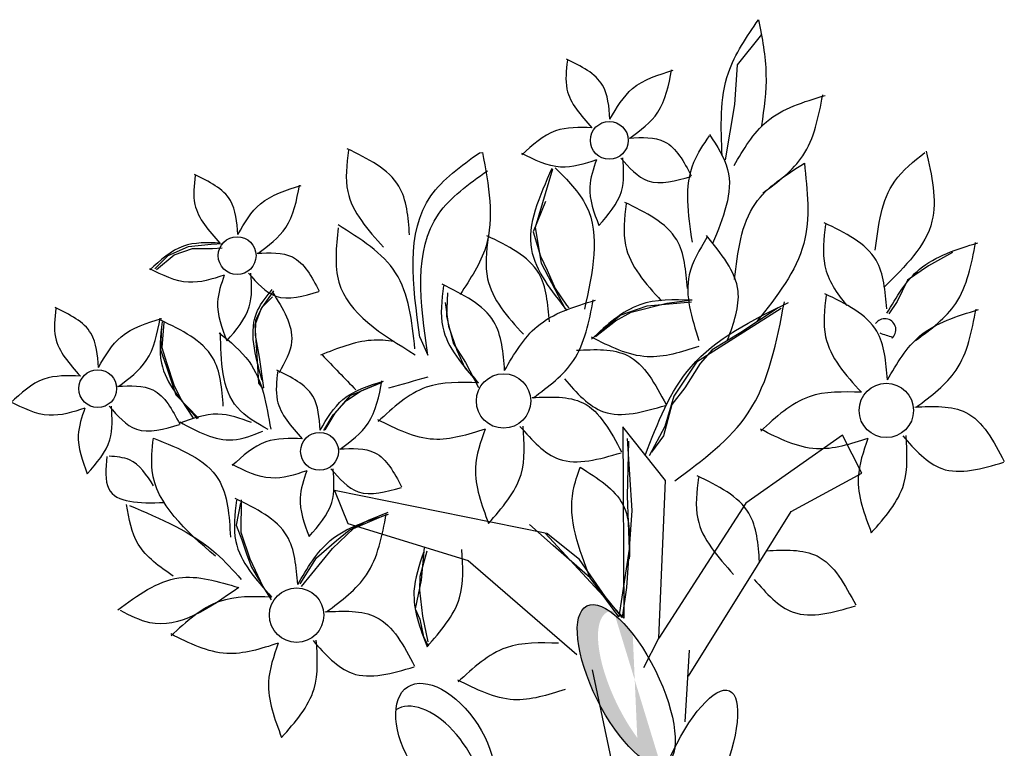
# Model space of a CAD drawing. Units: inches. Extents: x 0 to 114, y 0 to 109.
# Drawn here: x 99 to 102, y 77 to 79 of the extents above; entities that cross this region are included whole.
import ezdxf

# ---------------------------------------------------------------- set-up
doc = ezdxf.new("R2010")
doc.units = ezdxf.units.IN
doc.header["$MEASUREMENT"] = 0
doc.layers.add('Z_Pflanzebene', color=7, linetype='Continuous')

msp = doc.modelspace()

# ---------------------------------------------------------------- hatches: boundary and pattern name
at = {"layer": 'Z_Pflanzebene', "lineweight": 30, "true_color": 0x44a009}
h = msp.add_hatch(color=74, dxfattribs=at)
edge = h.paths.add_edge_path()
edge.add_ellipse((100.59521, 77.5307), major_axis=(-0.10402, 0.2093), ratio=0.3684455, start_angle=-3.86669, end_angle=141.8943, ccw=False)
edge.add_ellipse((100.54046, 77.54665), major_axis=(-0.10402, 0.2093), ratio=0.3684455, start_angle=-33.66223, end_angle=169.47618)
edge.add_spline(control_points=[(100.62864, 77.33388), (100.62892, 77.3367), (100.62919, 77.33953), (100.62947, 77.34235)], knot_values=[1.0917405, 1.0917405, 1.0917405, 1.0917405, 1.0946903, 1.0946903, 1.0946903, 1.0946903], degree=3, periodic=0)
edge = h.paths.add_edge_path()
edge.add_ellipse((100.51905, 77.08958), major_axis=(-0.08292, 0.1871), ratio=0.4633819, start_angle=268.66335, end_angle=462.80699)
edge.add_ellipse((100.54149, 77.04469), major_axis=(-0.08292, 0.1871), ratio=0.4633819, start_angle=282.80699, end_angle=448.66335, ccw=False)

# ---------------------------------------------------------------- linework, layer by layer
at = {"layer": 'Z_Pflanzebene', "color": 74, "lineweight": 30, "true_color": 0x44a009}
for p, q in [((100.89832, 79.26646), (100.83421, 79.18609)), ((100.83421, 79.18609), (100.82713, 79.08172)), ((100.82713, 79.08172), (100.80202, 78.93461)), ((100.15255, 78.95397), (100.1601, 78.95446)), ((100.34531, 78.91014), (100.29947, 78.75617)), ((100.32705, 78.82517), (100.29439, 78.74483)), ((100.29439, 78.74483), (100.31372, 78.68048)), ((100.29947, 78.75617), (100.31544, 78.66202)), ((99.32874, 78.68209), (99.38276, 78.70578)), ((99.38276, 78.70578), (99.44295, 78.71222)), ((99.44295, 78.71222), (99.47313, 78.71418)), ((99.29315, 78.64697), (99.32874, 78.68209)), ((99.29817, 78.64516), (99.3449, 78.6843)), ((99.3449, 78.6843), (99.39312, 78.70057)), ((99.39312, 78.70057), (99.44568, 78.7007)), ((99.44568, 78.7007), (99.47185, 78.7024)), ((100.31372, 78.68048), (100.33126, 78.64377)), ((101.40305, 78.68991), (101.34015, 78.65497)), ((100.31544, 78.66202), (100.37912, 78.54142)), ((101.34015, 78.65497), (101.2843, 78.61707)), ((100.33126, 78.64377), (100.35213, 78.59466)), ((101.2843, 78.61707), (101.25711, 78.56047)), ((99.60751, 78.58917), (99.57525, 78.54166)), ((100.06759, 78.58355), (100.06508, 78.52102)), ((100.35213, 78.59466), (100.38273, 78.55123)), ((99.60507, 78.57319), (99.57733, 78.54513)), ((100.06157, 78.55812), (100.07068, 78.49563)), ((100.38273, 78.55123), (100.38825, 78.54401)), ((100.52476, 78.52463), (100.59545, 78.54891)), ((100.55317, 78.53202), (100.64759, 78.55582)), ((100.59545, 78.54891), (100.713, 78.55983)), ((100.64759, 78.55582), (100.71516, 78.56525)), ((101.25711, 78.56047), (101.23519, 78.5282)), ((99.57525, 78.54166), (99.55791, 78.49764)), ((99.57733, 78.54513), (99.55983, 78.51117)), ((100.45946, 78.46787), (100.52476, 78.52463)), ((100.51173, 78.50914), (100.55317, 78.53202)), ((100.95066, 78.54245), (100.72668, 78.39989)), ((100.94266, 78.54347), (100.84396, 78.47879)), ((99.31754, 78.50473), (99.31172, 78.43875)), ((99.55791, 78.49764), (99.56052, 78.45743)), ((99.55983, 78.51117), (99.5591, 78.47173)), ((100.06508, 78.52102), (100.08284, 78.44996)), ((100.45885, 78.46786), (100.51173, 78.50914)), ((99.31121, 78.49502), (99.3087, 78.43249)), ((99.5591, 78.47173), (99.56947, 78.41332)), ((100.07068, 78.49563), (100.09252, 78.43144)), ((100.84396, 78.47879), (100.76806, 78.43273)), ((99.56052, 78.45743), (99.56313, 78.41723)), ((99.99459, 78.46617), (100.01526, 78.41838)), ((100.08284, 78.44996), (100.11568, 78.39958)), ((99.3087, 78.43249), (99.32476, 78.38758)), ((99.31172, 78.43875), (99.3244, 78.3992)), ((100.09252, 78.43144), (100.11323, 78.38484)), ((100.76806, 78.43273), (100.73612, 78.39639)), ((99.3244, 78.3992), (99.3434, 78.33987)), ((99.56313, 78.41723), (99.56786, 78.34436)), ((99.56947, 78.41332), (99.58132, 78.33203)), ((100.11568, 78.39958), (100.14958, 78.33285)), ((100.72668, 78.39989), (100.66678, 78.31065)), ((100.73612, 78.39639), (100.69571, 78.33207)), ((99.32476, 78.38758), (99.34927, 78.31368)), ((100.11323, 78.38484), (100.14869, 78.34425)), ((99.3434, 78.33987), (99.36362, 78.30081)), ((99.56786, 78.34436), (99.5789, 78.32994)), ((99.89251, 78.34569), (99.80937, 78.31074)), ((99.83939, 78.32415), (99.89592, 78.34801)), ((99.34927, 78.31368), (99.40913, 78.25192)), ((99.80062, 78.29893), (99.83939, 78.32415)), ((100.69571, 78.33207), (100.6608, 78.28868)), ((99.36362, 78.30081), (99.39454, 78.25236)), ((99.76518, 78.2613), (99.80062, 78.29893)), ((99.80937, 78.31074), (99.76961, 78.26549)), ((100.6608, 78.28868), (100.6388, 78.20499)), ((100.66678, 78.31065), (100.64243, 78.23029)), ((99.76961, 78.26549), (99.74293, 78.22108)), ((99.74014, 78.2193), (99.76518, 78.2613)), ((100.53104, 78.22906), (100.53412, 77.72383)), ((100.64437, 78.08776), (100.53104, 78.22906)), ((100.64243, 78.23029), (100.60152, 78.15214)), ((100.54642, 78.19123), (100.54268, 78.04656)), ((100.54316, 78.19878), (100.55558, 78.00766)), ((100.6388, 78.20499), (100.6073, 78.16182)), ((101.11267, 78.20738), (100.85658, 78.02722)), ((101.16385, 78.10665), (101.11267, 78.20738)), ((100.97703, 78.00532), (101.16385, 78.10665)), ((100.62685, 77.67039), (100.64437, 78.08776)), ((100.32613, 77.94816), (99.76836, 78.06058)), ((99.76836, 78.06058), (99.80376, 77.97369)), ((99.52021, 78.02838), (99.50888, 77.96961)), ((99.52171, 78.03603), (99.52069, 77.95062)), ((100.54268, 78.04656), (100.54854, 77.9058)), ((100.85658, 78.02722), (100.62685, 77.67039)), ((99.85907, 77.98227), (99.91074, 78.00329)), ((100.55558, 78.00766), (100.54835, 77.9078)), ((100.70483, 77.56984), (100.97703, 78.00532)), ((99.80773, 77.95622), (99.85907, 77.98227)), ((99.81901, 77.96015), (99.89888, 77.99488)), ((99.50888, 77.96961), (99.52406, 77.93022)), ((99.52069, 77.95062), (99.54499, 77.87998)), ((99.76331, 77.9073), (99.81901, 77.96015)), ((99.77416, 77.92881), (99.80773, 77.95622)), ((99.80376, 77.97369), (100.12257, 77.87547)), ((100.34751, 77.91571), (100.2848, 77.97072)), ((99.52406, 77.93022), (99.53673, 77.89067)), ((99.72161, 77.8825), (99.77416, 77.92881)), ((100.53412, 77.72383), (100.32613, 77.94816)), ((100.41647, 77.87867), (100.32962, 77.94843)), ((99.68115, 77.80677), (99.76331, 77.9073)), ((100.01341, 77.90057), (99.99476, 77.83371)), ((100.00625, 77.91028), (99.99813, 77.82408)), ((100.44505, 77.83014), (100.34751, 77.91571)), ((100.54854, 77.9058), (100.52075, 77.72674)), ((100.54835, 77.9078), (100.54134, 77.80453)), ((99.53673, 77.89067), (99.54891, 77.85866)), ((99.54499, 77.87998), (99.57932, 77.80672)), ((99.67808, 77.81406), (99.72161, 77.8825)), ((100.12257, 77.87547), (100.40979, 77.62779)), ((100.4846, 77.78028), (100.41647, 77.87867)), ((99.54891, 77.85866), (99.58017, 77.80518)), ((99.99813, 77.82408), (99.98252, 77.74766)), ((99.99476, 77.83371), (99.99383, 77.79754)), ((100.52075, 77.72674), (100.44505, 77.83014)), ((99.57932, 77.80672), (99.60128, 77.77204)), ((99.58017, 77.80518), (99.59973, 77.77617)), ((99.99383, 77.79754), (100.00156, 77.72912)), ((100.54134, 77.80453), (100.52936, 77.72493)), ((100.52936, 77.72493), (100.4846, 77.78028)), ((99.98252, 77.74766), (99.99454, 77.72103)), ((99.99454, 77.72103), (100.00447, 77.67369)), ((100.00156, 77.72912), (100.01583, 77.66111)), ((100.00447, 77.67369), (100.01627, 77.65047)), ((100.58681, 77.59302), (100.62685, 77.67039)), ((100.69675, 77.44904), (100.70806, 77.63869)), ((100.51994, 77.26046), (100.45149, 77.5866))]:
    msp.add_line(p, q, dxfattribs=at)
for centre, radius in [((100.49554, 78.98651), 0.05001), ((99.51127, 78.68178), 0.05001), ((99.14252, 78.33021), 0.05001), ((100.2159, 78.29755), 0.07191), ((101.22836, 78.27255), 0.07191), ((99.72927, 78.16443), 0.05001), ((99.66857, 77.7314), 0.07191)]:
    msp.add_circle(centre, radius, dxfattribs=at)
for centre, radius, start, end in [((101.22448, 78.4859), 0.02922, 315.66485, 146.39683), ((-4056.9545, -12667.43698), 13407.03755, 71.931697323, 71.93184872), ((101.24362, 78.4672), 0.00246, 231.76991, 315.66485)]:
    msp.add_arc(centre, radius, start, end, dxfattribs=at)
for centre, major_axis, ratio in [((100.54046, 77.54665), (-0.10402, 0.2093), 0.3684455), ((100.06199, 77.38686), (-0.0996, 0.15494), 0.5533043), ((100.7211, 77.32038), (0.09237, 0.21098), 0.3166491)]:
    msp.add_ellipse(centre, major_axis=major_axis, ratio=ratio, dxfattribs=at)
msp.add_ellipse((100.03122, 77.3263), major_axis=(-0.0996, 0.15494), ratio=0.5533043, start_param=3.7617616, end_param=6.2890858, dxfattribs=at)
for points, knots in [([(100.794, 78.94554), (100.79086, 79.0214), (100.78542, 79.15283), (100.85916, 79.26012), (100.89034, 79.30548)], [0, 0, 0, 0, 0.18309118, 0.3171798, 0.3171798, 0.3171798, 0.3171798]), ([(100.89034, 79.30548), (100.89974, 79.25743), (100.91794, 79.16436), (100.9046, 79.07052), (100.89814, 79.02512)], [0, 0, 0, 0, 0.12114042, 0.23466378, 0.23466378, 0.23466378, 0.23466378]), ([(100.4975, 79.04269), (100.49494, 79.07514), (100.48911, 79.14921), (100.42089, 79.18234), (100.38256, 79.20096)], [0, 0, 0, 0, 0.07617312, 0.17389607, 0.17389607, 0.17389607, 0.17389607]), ([(100.38491, 79.19812), (100.3818, 79.17201), (100.37373, 79.10411), (100.4207, 79.05195), (100.44962, 79.01985)], [0, 0, 0, 0, 0.06320476, 0.16435134, 0.16435134, 0.16435134, 0.16435134]), ([(100.4975, 79.04269), (100.51502, 79.07267), (100.55308, 79.13776), (100.62568, 79.15997), (100.66484, 79.17195)], [0, 0, 0, 0, 0.08366238, 0.18164051, 0.18164051, 0.18164051, 0.18164051]), ([(100.55022, 78.99238), (100.57812, 79.01306), (100.6387, 79.05795), (100.6529, 79.13253), (100.66055, 79.17276)], [0, 0, 0, 0, 0.08366238, 0.18164051, 0.18164051, 0.18164051, 0.18164051]), ([(100.82571, 78.91965), (100.85091, 78.96276), (100.90563, 79.05636), (101.01003, 79.08829), (101.06634, 79.10552)], [0, 0, 0, 0, 0.12030273, 0.26119088, 0.26119088, 0.26119088, 0.26119088]), ([(100.90152, 78.84731), (100.94164, 78.87704), (101.02875, 78.94159), (101.04917, 79.04884), (101.06018, 79.10669)], [0, 0, 0, 0, 0.12030273, 0.26119088, 0.26119088, 0.26119088, 0.26119088]), ([(100.44962, 79.01985), (100.41617, 79.02084), (100.34505, 79.02296), (100.29251, 78.97438), (100.26468, 78.94864)], [0, 0, 0, 0, 0.08029693, 0.17075901, 0.17075901, 0.17075901, 0.17075901]), ([(100.54814, 78.99271), (100.58193, 78.99428), (100.65699, 78.99776), (100.69287, 78.9301), (100.71259, 78.8929)], [0, 0, 0, 0, 0.07810926, 0.1734917, 0.1734917, 0.1734917, 0.1734917]), ([(100.71558, 78.71724), (100.70434, 78.79124), (100.68879, 78.89354), (100.74512, 78.97542), (100.76071, 78.99807)], [0, 0, 0, 0, 0.17572692, 0.24293643, 0.24293643, 0.24293643, 0.24293643]), ([(100.76048, 79.00157), (100.78047, 78.97151), (100.83905, 78.88346), (100.79659, 78.78108), (100.76862, 78.71365)], [0, 0, 0, 0, 0.08624747, 0.25264529, 0.25264529, 0.25264529, 0.25264529]), ([(99.8055, 78.96031), (99.80104, 78.92276), (99.78942, 78.82513), (99.85697, 78.75012), (99.89855, 78.70396)], [0, 0, 0, 0, 0.0908856, 0.23632983, 0.23632983, 0.23632983, 0.23632983]), ([(99.9674, 78.73681), (99.96372, 78.78346), (99.95534, 78.88998), (99.85725, 78.93762), (99.80212, 78.96439)], [0, 0, 0, 0, 0.10953351, 0.25005472, 0.25005472, 0.25005472, 0.25005472]), ([(99.99459, 78.46617), (99.97554, 78.60484), (99.94771, 78.80744), (100.10342, 78.91882), (100.15255, 78.95397)], [0, 0, 0, 0, 0.31130092, 0.45478663, 0.45478663, 0.45478663, 0.45478663]), ([(100.1601, 78.95446), (100.17645, 78.86811), (100.20215, 78.73241), (100.128, 78.62007), (100.10104, 78.5792)], [0, 0, 0, 0, 0.20763662, 0.32632635, 0.32632635, 0.32632635, 0.32632635]), ([(100.46164, 78.93483), (100.42979, 78.92459), (100.36205, 78.90283), (100.29809, 78.93493), (100.26421, 78.95194)], [0, 0, 0, 0, 0.08029693, 0.17075901, 0.17075901, 0.17075901, 0.17075901]), ([(100.46794, 78.76157), (100.49286, 78.78984), (100.53839, 78.84148), (100.53385, 78.90954), (100.53179, 78.94035)], [0, 0, 0, 0, 0.0896379, 0.16375972, 0.16375972, 0.16375972, 0.16375972]), ([(100.52577, 78.93987), (100.54817, 78.91451), (100.59791, 78.8582), (100.67147, 78.87954), (100.7119, 78.89127)], [0, 0, 0, 0, 0.07810926, 0.1734917, 0.1734917, 0.1734917, 0.1734917]), ([(101.19928, 78.6959), (101.20733, 78.76231), (101.22005, 78.86711), (101.30079, 78.93083), (101.33036, 78.95417)], [0, 0, 0, 0, 0.15786408, 0.24908866, 0.24908866, 0.24908866, 0.24908866]), ([(101.33363, 78.9579), (101.3485, 78.89339), (101.38049, 78.75454), (101.27803, 78.65321), (101.22318, 78.59896)], [0, 0, 0, 0, 0.15471598, 0.33302696, 0.33302696, 0.33302696, 0.33302696]), ([(100.38446, 78.53698), (100.3426, 78.58903), (100.25067, 78.70331), (100.31164, 78.83933), (100.34483, 78.9134)], [0, 0, 0, 0, 0.15471686, 0.33969952, 0.33969952, 0.33969952, 0.33969952]), ([(100.35239, 78.91389), (100.38442, 78.88188), (100.48368, 78.78269), (100.45155, 78.63796), (100.42979, 78.53992)], [0, 0, 0, 0, 0.10823152, 0.33542615, 0.33542615, 0.33542615, 0.33542615]), ([(100.46164, 78.93483), (100.45339, 78.9111), (100.43334, 78.85349), (100.45513, 78.79561), (100.46794, 78.76157)], [0, 0, 0, 0, 0.06100888, 0.14816547, 0.14816547, 0.14816547, 0.14816547]), ([(100.82672, 78.61877), (100.83542, 78.69195), (100.85115, 78.82421), (100.96203, 78.89484), (101.01155, 78.9264)], [0, 0, 0, 0, 0.17305159, 0.31276638, 0.31276638, 0.31276638, 0.31276638]), ([(101.01155, 78.9264), (101.01956, 78.85325), (101.03658, 78.69767), (100.93877, 78.57433), (100.88695, 78.50899)], [0, 0, 0, 0, 0.17654494, 0.37547623, 0.37547623, 0.37547623, 0.37547623]), ([(99.40064, 78.89339), (99.39754, 78.86728), (99.38946, 78.79938), (99.43644, 78.74722), (99.46535, 78.71512)], [0, 0, 0, 0, 0.06320476, 0.16435134, 0.16435134, 0.16435134, 0.16435134]), ([(99.51323, 78.73796), (99.51067, 78.7704), (99.50484, 78.84448), (99.43663, 78.87761), (99.39829, 78.89623)], [0, 0, 0, 0, 0.07617312, 0.17389607, 0.17389607, 0.17389607, 0.17389607]), ([(100.01526, 78.41838), (99.99621, 78.55705), (99.96838, 78.75965), (100.12409, 78.87103), (100.17321, 78.90618)], [0, 0, 0, 0, 0.31130092, 0.45478663, 0.45478663, 0.45478663, 0.45478663]), ([(99.51323, 78.73796), (99.53076, 78.76794), (99.56881, 78.83303), (99.64141, 78.85523), (99.68057, 78.86721)], [0, 0, 0, 0, 0.08366238, 0.18164051, 0.18164051, 0.18164051, 0.18164051]), ([(99.56595, 78.68765), (99.59385, 78.70832), (99.65443, 78.75321), (99.66863, 78.8278), (99.67629, 78.86803)], [0, 0, 0, 0, 0.08366238, 0.18164051, 0.18164051, 0.18164051, 0.18164051]), ([(100.54018, 78.81841), (100.53571, 78.78086), (100.5241, 78.68323), (100.59165, 78.60823), (100.63322, 78.56207)], [0, 0, 0, 0, 0.0908856, 0.23632983, 0.23632983, 0.23632983, 0.23632983]), ([(100.70208, 78.59491), (100.6984, 78.64157), (100.69001, 78.74808), (100.59192, 78.79572), (100.5368, 78.82249)], [0, 0, 0, 0, 0.10953351, 0.25005472, 0.25005472, 0.25005472, 0.25005472]), ([(99.98144, 78.435), (99.97372, 78.50797), (99.95863, 78.65052), (99.8373, 78.72602), (99.77808, 78.76288)], [0, 0, 0, 0, 0.17269814, 0.33736982, 0.33736982, 0.33736982, 0.33736982]), ([(101.0675, 78.76443), (101.06303, 78.72688), (101.05354, 78.64717), (101.09683, 78.58254), (101.12414, 78.54961)], [0, 0, 0, 0, 0.0908856, 0.19295398, 0.19295398, 0.19295398, 0.19295398]), ([(101.22939, 78.54093), (101.22572, 78.58759), (101.21733, 78.6941), (101.11924, 78.74174), (101.06411, 78.76851)], [0, 0, 0, 0, 0.10953351, 0.25005472, 0.25005472, 0.25005472, 0.25005472]), ([(99.77857, 78.75533), (99.77332, 78.70481), (99.75793, 78.55656), (99.89323, 78.4742), (99.98243, 78.4199)], [0, 0, 0, 0, 0.11965907, 0.35116401, 0.35116401, 0.35116401, 0.35116401]), ([(100.17523, 78.73017), (100.17076, 78.69262), (100.15914, 78.59499), (100.2267, 78.51998), (100.26827, 78.47382)], [0, 0, 0, 0, 0.0908856, 0.23632983, 0.23632983, 0.23632983, 0.23632983]), ([(100.33712, 78.50667), (100.33345, 78.55333), (100.32506, 78.65984), (100.22697, 78.70748), (100.17185, 78.73425)], [0, 0, 0, 0, 0.10953351, 0.25005472, 0.25005472, 0.25005472, 0.25005472]), ([(100.80873, 78.45927), (100.82468, 78.50327), (100.86109, 78.60372), (100.79148, 78.68766), (100.75236, 78.73483)], [0, 0, 0, 0, 0.10953351, 0.25005472, 0.25005472, 0.25005472, 0.25005472]), ([(99.46535, 78.71512), (99.4319, 78.71611), (99.36078, 78.71823), (99.30824, 78.66965), (99.28041, 78.64391)], [0, 0, 0, 0, 0.08029693, 0.17075901, 0.17075901, 0.17075901, 0.17075901]), ([(100.75375, 78.72971), (100.73416, 78.69738), (100.6832, 78.61328), (100.7137, 78.51706), (100.73246, 78.45784)], [0, 0, 0, 0, 0.0908856, 0.23632983, 0.23632983, 0.23632983, 0.23632983]), ([(101.23012, 78.52972), (101.25532, 78.57283), (101.31004, 78.66643), (101.41444, 78.69836), (101.47075, 78.71559)], [0, 0, 0, 0, 0.12030273, 0.26119088, 0.26119088, 0.26119088, 0.26119088]), ([(101.30593, 78.45738), (101.34605, 78.48711), (101.43316, 78.55166), (101.45357, 78.65891), (101.46459, 78.71676)], [0, 0, 0, 0, 0.12030273, 0.26119088, 0.26119088, 0.26119088, 0.26119088]), ([(99.56387, 78.68798), (99.59766, 78.68954), (99.67272, 78.69303), (99.7086, 78.62537), (99.72832, 78.58817)], [0, 0, 0, 0, 0.07810926, 0.1734917, 0.1734917, 0.1734917, 0.1734917]), ([(99.47738, 78.63009), (99.44552, 78.61986), (99.37778, 78.5981), (99.31382, 78.6302), (99.27994, 78.64721)], [0, 0, 0, 0, 0.08029693, 0.17075901, 0.17075901, 0.17075901, 0.17075901]), ([(99.47738, 78.63009), (99.46912, 78.60637), (99.44907, 78.54876), (99.47086, 78.49088), (99.48368, 78.45683)], [0, 0, 0, 0, 0.06100888, 0.14816547, 0.14816547, 0.14816547, 0.14816547]), ([(99.48368, 78.45683), (99.5086, 78.4851), (99.55413, 78.53675), (99.54958, 78.60481), (99.54752, 78.63561)], [0, 0, 0, 0, 0.0896379, 0.16375972, 0.16375972, 0.16375972, 0.16375972]), ([(99.5415, 78.63513), (99.5639, 78.60978), (99.61365, 78.55346), (99.6872, 78.57481), (99.72763, 78.58654)], [0, 0, 0, 0, 0.07810926, 0.1734917, 0.1734917, 0.1734917, 0.1734917]), ([(100.05682, 78.60184), (100.05235, 78.56429), (100.04073, 78.46666), (100.10829, 78.39165), (100.14986, 78.34549)], [0, 0, 0, 0, 0.0908856, 0.23632983, 0.23632983, 0.23632983, 0.23632983]), ([(100.21871, 78.37834), (100.21504, 78.42499), (100.20665, 78.53151), (100.10856, 78.57915), (100.05344, 78.60592)], [0, 0, 0, 0, 0.10953351, 0.25005472, 0.25005472, 0.25005472, 0.25005472]), ([(99.5776, 78.35133), (99.55906, 78.41728), (99.5338, 78.50713), (99.58939, 78.57437), (99.60419, 78.59226)], [0, 0, 0, 0, 0.1546884, 0.21077134, 0.21077134, 0.21077134, 0.21077134]), ([(99.60464, 78.58526), (99.632, 78.54174), (99.67685, 78.47039), (99.63742, 78.39948), (99.62203, 78.37181)], [0, 0, 0, 0, 0.11631579, 0.19073812, 0.19073812, 0.19073812, 0.19073812]), ([(101.06928, 78.57683), (101.06481, 78.53928), (101.0532, 78.44165), (101.12075, 78.36664), (101.16232, 78.32048)], [0, 0, 0, 0, 0.0908856, 0.23632983, 0.23632983, 0.23632983, 0.23632983]), ([(101.23117, 78.35333), (101.2275, 78.39999), (101.21911, 78.5065), (101.12102, 78.55414), (101.0659, 78.58091)], [0, 0, 0, 0, 0.10953351, 0.25005472, 0.25005472, 0.25005472, 0.25005472]), ([(100.21871, 78.37834), (100.24392, 78.42145), (100.29863, 78.51504), (100.40303, 78.54697), (100.45935, 78.5642)], [0, 0, 0, 0, 0.12030273, 0.26119088, 0.26119088, 0.26119088, 0.26119088]), ([(100.29453, 78.30599), (100.33465, 78.33572), (100.42175, 78.40028), (100.44217, 78.50752), (100.45318, 78.56537)], [0, 0, 0, 0, 0.12030273, 0.26119088, 0.26119088, 0.26119088, 0.26119088]), ([(100.71492, 78.56378), (100.66683, 78.56521), (100.56456, 78.56826), (100.48901, 78.4984), (100.44899, 78.46139)], [0, 0, 0, 0, 0.11546337, 0.24554377, 0.24554377, 0.24554377, 0.24554377]), ([(100.59031, 78.15386), (100.62323, 78.23879), (100.69471, 78.42318), (100.8735, 78.51088), (100.96993, 78.55819)], [0, 0, 0, 0, 0.21944041, 0.47643002, 0.47643002, 0.47643002, 0.47643002]), ([(100.66932, 78.08662), (100.7425, 78.14085), (100.90138, 78.2586), (100.93863, 78.45423), (100.95871, 78.55975)], [0, 0, 0, 0, 0.21944041, 0.47643002, 0.47643002, 0.47643002, 0.47643002]), ([(99.03189, 78.54182), (99.02879, 78.51571), (99.02071, 78.44781), (99.06769, 78.39565), (99.0966, 78.36355)], [0, 0, 0, 0, 0.06320476, 0.16435134, 0.16435134, 0.16435134, 0.16435134]), ([(99.14448, 78.38639), (99.14192, 78.41884), (99.13609, 78.49291), (99.06788, 78.52604), (99.02954, 78.54466)], [0, 0, 0, 0, 0.07617312, 0.17389607, 0.17389607, 0.17389607, 0.17389607]), ([(101.23117, 78.35333), (101.25638, 78.39644), (101.3111, 78.49003), (101.41549, 78.52197), (101.47181, 78.53919)], [0, 0, 0, 0, 0.12030273, 0.26119088, 0.26119088, 0.26119088, 0.26119088]), ([(101.30699, 78.28098), (101.34711, 78.31072), (101.43421, 78.37527), (101.45463, 78.48251), (101.46564, 78.54036)], [0, 0, 0, 0, 0.12030273, 0.26119088, 0.26119088, 0.26119088, 0.26119088]), ([(99.14448, 78.38639), (99.16201, 78.41637), (99.20006, 78.48146), (99.27266, 78.50367), (99.31182, 78.51565)], [0, 0, 0, 0, 0.08366238, 0.18164051, 0.18164051, 0.18164051, 0.18164051]), ([(99.1972, 78.33608), (99.2251, 78.35676), (99.28568, 78.40165), (99.29988, 78.47623), (99.30754, 78.51646)], [0, 0, 0, 0, 0.08366238, 0.18164051, 0.18164051, 0.18164051, 0.18164051]), ([(99.31285, 78.50693), (99.30838, 78.46938), (99.29676, 78.37175), (99.36432, 78.29674), (99.40589, 78.25058)], [0, 0, 0, 0, 0.0908856, 0.23632983, 0.23632983, 0.23632983, 0.23632983]), ([(99.47474, 78.28343), (99.47107, 78.33008), (99.46268, 78.4366), (99.36459, 78.48424), (99.30947, 78.51101)], [0, 0, 0, 0, 0.10953351, 0.25005472, 0.25005472, 0.25005472, 0.25005472]), ([(99.46378, 78.47761), (99.49285, 78.45409), (99.57194, 78.39009), (99.58915, 78.28751), (99.60004, 78.22264)], [0, 0, 0, 0, 0.0909339, 0.24738196, 0.24738196, 0.24738196, 0.24738196]), ([(99.59303, 78.22218), (99.56269, 78.23937), (99.4708, 78.29141), (99.46869, 78.40305), (99.46728, 78.47784)], [0, 0, 0, 0, 0.08300336, 0.25143066, 0.25143066, 0.25143066, 0.25143066]), ([(99.92638, 78.45467), (99.90625, 78.458), (99.84111, 78.46235), (99.77671, 78.43661), (99.73216, 78.4188)], [0.1195101, 0.1195101, 0.1195101, 0.1195101, 0.1712079, 0.28726214, 0.28726214, 0.28726214, 0.28726214]), ([(100.73222, 78.44152), (100.68641, 78.42681), (100.589, 78.39552), (100.49704, 78.44168), (100.44832, 78.46613)], [0, 0, 0, 0, 0.11546337, 0.24554377, 0.24554377, 0.24554377, 0.24554377]), ([(100.40919, 78.43176), (100.45778, 78.43402), (100.56572, 78.43903), (100.6173, 78.34174), (100.64567, 78.28825)], [0, 0, 0, 0, 0.11231759, 0.24947324, 0.24947324, 0.24947324, 0.24947324]), ([(99.0966, 78.36355), (99.06315, 78.36455), (98.99203, 78.36666), (98.93949, 78.31808), (98.91166, 78.29234)], [0, 0, 0, 0, 0.08029693, 0.17075901, 0.17075901, 0.17075901, 0.17075901]), ([(99.61864, 78.37604), (99.61553, 78.34993), (99.60745, 78.28203), (99.65443, 78.22987), (99.68334, 78.19777)], [0, 0, 0, 0, 0.06320476, 0.16435134, 0.16435134, 0.16435134, 0.16435134]), ([(99.73122, 78.22061), (99.72867, 78.25305), (99.72283, 78.32713), (99.65462, 78.36026), (99.61629, 78.37888)], [0, 0, 0, 0, 0.07617312, 0.17389607, 0.17389607, 0.17389607, 0.17389607]), ([(99.19512, 78.33641), (99.22891, 78.33798), (99.30397, 78.34146), (99.33985, 78.2738), (99.35957, 78.2366)], [0, 0, 0, 0, 0.07810926, 0.1734917, 0.1734917, 0.1734917, 0.1734917]), ([(99.73122, 78.22061), (99.74875, 78.25059), (99.7868, 78.31568), (99.85941, 78.33788), (99.89857, 78.34986)], [0, 0, 0, 0, 0.08366238, 0.18164051, 0.18164051, 0.18164051, 0.18164051]), ([(99.78395, 78.1703), (99.81185, 78.19097), (99.87242, 78.23586), (99.88662, 78.31045), (99.89428, 78.35068)], [0, 0, 0, 0, 0.08366238, 0.18164051, 0.18164051, 0.18164051, 0.18164051]), ([(100.14986, 78.34549), (100.10177, 78.34692), (99.9995, 78.34997), (99.92395, 78.28011), (99.88393, 78.2431)], [0, 0, 0, 0, 0.11546337, 0.24554377, 0.24554377, 0.24554377, 0.24554377]), ([(100.37702, 78.35578), (100.40923, 78.31932), (100.48077, 78.23834), (100.58653, 78.26903), (100.64468, 78.2859)], [0, 0, 0, 0, 0.11231759, 0.24947324, 0.24947324, 0.24947324, 0.24947324]), ([(101.16232, 78.32048), (101.11423, 78.32191), (101.01196, 78.32496), (100.93641, 78.2551), (100.89639, 78.21809)], [0, 0, 0, 0, 0.11546337, 0.24554377, 0.24554377, 0.24554377, 0.24554377]), ([(99.10863, 78.27853), (99.07677, 78.26829), (99.00903, 78.24653), (98.94507, 78.27863), (98.91119, 78.29564)], [0, 0, 0, 0, 0.08029693, 0.17075901, 0.17075901, 0.17075901, 0.17075901]), ([(100.29153, 78.30646), (100.34012, 78.30872), (100.44806, 78.31373), (100.49965, 78.21644), (100.52801, 78.16295)], [0, 0, 0, 0, 0.11231759, 0.24947324, 0.24947324, 0.24947324, 0.24947324]), ([(99.10863, 78.27853), (99.10037, 78.2548), (99.08032, 78.19719), (99.10211, 78.13931), (99.11493, 78.10527)], [0, 0, 0, 0, 0.06100888, 0.14816547, 0.14816547, 0.14816547, 0.14816547]), ([(99.11493, 78.10527), (99.13985, 78.13354), (99.18538, 78.18518), (99.18083, 78.25324), (99.17877, 78.28405)], [0, 0, 0, 0, 0.0896379, 0.16375972, 0.16375972, 0.16375972, 0.16375972]), ([(99.17275, 78.28357), (99.19515, 78.25821), (99.2449, 78.2019), (99.31845, 78.22324), (99.35888, 78.23497)], [0, 0, 0, 0, 0.07810926, 0.1734917, 0.1734917, 0.1734917, 0.1734917]), ([(99.54959, 78.24047), (99.51979, 78.25135), (99.45657, 78.27445), (99.39313, 78.25105), (99.3596, 78.23868)], [0, 0, 0, 0, 0.0766667, 0.1626231, 0.1626231, 0.1626231, 0.1626231]), ([(101.30399, 78.28146), (101.35258, 78.28371), (101.46052, 78.28873), (101.51211, 78.19143), (101.54047, 78.13794)], [0, 0, 0, 0, 0.11231759, 0.24947324, 0.24947324, 0.24947324, 0.24947324]), ([(99.35938, 78.24218), (99.40595, 78.21706), (99.47853, 78.1779), (99.55267, 78.20725), (99.57923, 78.21777)], [0, 0, 0, 0, 0.12311841, 0.19186778, 0.19186778, 0.19186778, 0.19186778]), ([(100.16716, 78.22323), (100.12135, 78.20852), (100.02394, 78.17723), (99.93198, 78.22339), (99.88326, 78.24784)], [0, 0, 0, 0, 0.11546337, 0.24554377, 0.24554377, 0.24554377, 0.24554377]), ([(100.16716, 78.22323), (100.15529, 78.18912), (100.12645, 78.10627), (100.15779, 78.02305), (100.17622, 77.97409)], [0, 0, 0, 0, 0.08772802, 0.21305527, 0.21305527, 0.21305527, 0.21305527]), ([(100.17622, 77.97409), (100.21205, 78.01474), (100.27752, 78.08901), (100.27098, 78.18687), (100.26803, 78.23117)], [0, 0, 0, 0, 0.12889526, 0.2354791, 0.2354791, 0.2354791, 0.2354791]), ([(100.25937, 78.23048), (100.29157, 78.19402), (100.36311, 78.11304), (100.46887, 78.14373), (100.52702, 78.16061)], [0, 0, 0, 0, 0.11231759, 0.24947324, 0.24947324, 0.24947324, 0.24947324]), ([(101.17962, 78.19822), (101.13381, 78.18351), (101.0364, 78.15222), (100.94444, 78.19838), (100.89572, 78.22283)], [0, 0, 0, 0, 0.11546337, 0.24554377, 0.24554377, 0.24554377, 0.24554377]), ([(99.4539, 77.8869), (99.37553, 77.9554), (99.27314, 78.04487), (99.2866, 78.17019), (99.28976, 78.19958)], [0, 0, 0, 0, 0.23409089, 0.30580196, 0.30580196, 0.30580196, 0.30580196]), ([(99.28976, 78.19958), (99.35947, 78.17173), (99.48247, 78.1226), (99.49024, 77.99373), (99.4936, 77.93791)], [0, 0, 0, 0, 0.16946632, 0.29899186, 0.29899186, 0.29899186, 0.29899186]), ([(99.68334, 78.19777), (99.6499, 78.19876), (99.57878, 78.20088), (99.52624, 78.1523), (99.4984, 78.12656)], [0, 0, 0, 0, 0.08029693, 0.17075901, 0.17075901, 0.17075901, 0.17075901]), ([(101.17962, 78.19822), (101.16775, 78.16411), (101.13892, 78.08126), (101.17025, 77.99804), (101.18868, 77.94908)], [0, 0, 0, 0, 0.08772802, 0.21305527, 0.21305527, 0.21305527, 0.21305527]), ([(101.18868, 77.94908), (101.22451, 77.98974), (101.28998, 78.064), (101.28345, 78.16187), (101.28049, 78.20616)], [0, 0, 0, 0, 0.12889526, 0.2354791, 0.2354791, 0.2354791, 0.2354791]), ([(101.27183, 78.20547), (101.30403, 78.16901), (101.37557, 78.08803), (101.48133, 78.11873), (101.53948, 78.1356)], [0, 0, 0, 0, 0.11231759, 0.24947324, 0.24947324, 0.24947324, 0.24947324]), ([(99.78186, 78.17063), (99.81566, 78.17219), (99.89072, 78.17568), (99.92659, 78.10802), (99.94632, 78.07082)], [0, 0, 0, 0, 0.07810926, 0.1734917, 0.1734917, 0.1734917, 0.1734917]), ([(99.16622, 78.15118), (99.16371, 78.11889), (99.15671, 78.02844), (99.25218, 78.02677), (99.31776, 78.02932)], [0, 0, 0, 0, 0.07128842, 0.19967771, 0.19967771, 0.19967771, 0.19967771]), ([(99.29034, 78.07333), (99.27199, 78.10163), (99.24299, 78.14637), (99.19166, 78.1502), (99.1728, 78.15161)], [0, 0, 0, 0, 0.07796341, 0.12321745, 0.12321745, 0.12321745, 0.12321745]), ([(99.69537, 78.11274), (99.66351, 78.10251), (99.59577, 78.08075), (99.53182, 78.11285), (99.49794, 78.12986)], [0, 0, 0, 0, 0.08029693, 0.17075901, 0.17075901, 0.17075901, 0.17075901]), ([(99.69537, 78.11274), (99.68711, 78.08902), (99.66706, 78.0314), (99.68885, 77.97353), (99.70167, 77.93948)], [0, 0, 0, 0, 0.06100888, 0.14816547, 0.14816547, 0.14816547, 0.14816547]), ([(99.70167, 77.93948), (99.72659, 77.96775), (99.77212, 78.0194), (99.76757, 78.08746), (99.76552, 78.11826)], [0, 0, 0, 0, 0.0896379, 0.16375972, 0.16375972, 0.16375972, 0.16375972]), ([(99.75949, 78.11778), (99.78189, 78.09243), (99.83164, 78.03611), (99.90519, 78.05746), (99.94563, 78.06919)], [0, 0, 0, 0, 0.07810926, 0.1734917, 0.1734917, 0.1734917, 0.1734917]), ([(100.44567, 77.82845), (100.41561, 77.90654), (100.37734, 78.00598), (100.41163, 78.10177), (100.41899, 78.12233)], [0, 0, 0, 0, 0.19658183, 0.25032147, 0.25032147, 0.25032147, 0.25032147]), ([(100.41899, 78.12233), (100.46461, 78.09364), (100.55405, 78.0374), (100.55031, 77.93217), (100.54848, 77.8806)], [0, 0, 0, 0, 0.12456823, 0.2442273, 0.2442273, 0.2442273, 0.2442273]), ([(100.73128, 78.09558), (100.72681, 78.05803), (100.71519, 77.9604), (100.78275, 77.88539), (100.82432, 77.83923)], [0, 0, 0, 0, 0.0908856, 0.23632983, 0.23632983, 0.23632983, 0.23632983]), ([(100.89317, 77.87208), (100.8895, 77.91873), (100.88111, 78.02525), (100.78302, 78.07289), (100.7279, 78.09966)], [0, 0, 0, 0, 0.10953351, 0.25005472, 0.25005472, 0.25005472, 0.25005472]), ([(99.50948, 78.03568), (99.50501, 77.99814), (99.4934, 77.9005), (99.56095, 77.8255), (99.60253, 77.77934)], [0, 0, 0, 0, 0.0908856, 0.23632983, 0.23632983, 0.23632983, 0.23632983]), ([(99.67138, 77.81218), (99.6677, 77.85884), (99.65931, 77.96535), (99.56122, 78.01299), (99.5061, 78.03976)], [0, 0, 0, 0, 0.10953351, 0.25005472, 0.25005472, 0.25005472, 0.25005472]), ([(99.3424, 77.83453), (99.30642, 77.85945), (99.23911, 77.90609), (99.22538, 77.98625), (99.21899, 78.02357)], [0, 0, 0, 0, 0.10417204, 0.19489748, 0.19489748, 0.19489748, 0.19489748]), ([(99.22622, 78.02132), (99.30863, 77.98646), (99.4208, 77.93902), (99.50089, 77.84969), (99.52213, 77.826)], [0, 0, 0, 0, 0.21848283, 0.29733402, 0.29733402, 0.29733402, 0.29733402]), ([(99.67138, 77.81218), (99.69658, 77.85529), (99.7513, 77.94889), (99.8557, 77.98082), (99.91201, 77.99805)], [0, 0, 0, 0, 0.12030273, 0.26119088, 0.26119088, 0.26119088, 0.26119088]), ([(99.74719, 77.73984), (99.78731, 77.76957), (99.87441, 77.83412), (99.89483, 77.94137), (99.90585, 77.99922)], [0, 0, 0, 0, 0.12030273, 0.26119088, 0.26119088, 0.26119088, 0.26119088]), ([(100.00445, 77.89709), (99.99258, 77.86298), (99.96375, 77.78013), (99.99508, 77.6969), (100.01351, 77.64795)], [0, 0, 0, 0, 0.08772802, 0.21305527, 0.21305527, 0.21305527, 0.21305527]), ([(100.01351, 77.64795), (100.04935, 77.6886), (100.11481, 77.76287), (100.10828, 77.86073), (100.10532, 77.90503)], [0, 0, 0, 0, 0.12889526, 0.2354791, 0.2354791, 0.2354791, 0.2354791]), ([(100.91098, 77.90173), (100.95958, 77.90399), (101.06751, 77.909), (101.1191, 77.81171), (101.14746, 77.75822)], [0, 0, 0, 0, 0.11231759, 0.24947324, 0.24947324, 0.24947324, 0.24947324]), ([(99.19571, 77.74559), (99.2478, 77.78378), (99.34585, 77.85569), (99.46126, 77.82073), (99.51537, 77.80434)], [0, 0, 0, 0, 0.15126143, 0.28477864, 0.28477864, 0.28477864, 0.28477864]), ([(100.87882, 77.82575), (100.91103, 77.78929), (100.98256, 77.70831), (101.08832, 77.739), (101.14647, 77.75588)], [0, 0, 0, 0, 0.11231759, 0.24947324, 0.24947324, 0.24947324, 0.24947324]), ([(99.51537, 77.80434), (99.43678, 77.74955), (99.33221, 77.67664), (99.22866, 77.73006), (99.20294, 77.74333)], [0, 0, 0, 0, 0.21029425, 0.27981508, 0.27981508, 0.27981508, 0.27981508]), ([(99.60253, 77.77934), (99.55443, 77.78077), (99.45217, 77.78381), (99.37662, 77.71395), (99.33659, 77.67694)], [0, 0, 0, 0, 0.11546337, 0.24554377, 0.24554377, 0.24554377, 0.24554377]), ([(99.74419, 77.74031), (99.79279, 77.74257), (99.90072, 77.74758), (99.95231, 77.65028), (99.98067, 77.59679)], [0, 0, 0, 0, 0.11231759, 0.24947324, 0.24947324, 0.24947324, 0.24947324]), ([(99.61982, 77.65708), (99.57401, 77.64236), (99.4766, 77.61107), (99.38464, 77.65723), (99.33592, 77.68169)], [0, 0, 0, 0, 0.11546337, 0.24554377, 0.24554377, 0.24554377, 0.24554377]), ([(99.62888, 77.40794), (99.66472, 77.44859), (99.73018, 77.52285), (99.72365, 77.62072), (99.72069, 77.66502)], [0, 0, 0, 0, 0.12889526, 0.2354791, 0.2354791, 0.2354791, 0.2354791]), ([(99.71203, 77.66432), (99.74424, 77.62787), (99.81577, 77.54689), (99.92153, 77.57758), (99.97968, 77.59445)], [0, 0, 0, 0, 0.11231759, 0.24947324, 0.24947324, 0.24947324, 0.24947324]), ([(99.61982, 77.65708), (99.60795, 77.62296), (99.57912, 77.54012), (99.61045, 77.45689), (99.62888, 77.40794)], [0, 0, 0, 0, 0.08772802, 0.21305527, 0.21305527, 0.21305527, 0.21305527]), ([(100.36149, 77.6572), (100.3134, 77.65863), (100.21113, 77.66168), (100.13558, 77.59182), (100.09556, 77.55481)], [0, 0, 0, 0, 0.11546337, 0.24554377, 0.24554377, 0.24554377, 0.24554377]), ([(100.37879, 77.53494), (100.33298, 77.52023), (100.23557, 77.48894), (100.14361, 77.5351), (100.09489, 77.55955)], [0, 0, 0, 0, 0.11546337, 0.24554377, 0.24554377, 0.24554377, 0.24554377])]:
    msp.add_open_spline(points, degree=3, knots=knots, dxfattribs=at)
for points in [[(99.73593, 78.41951), (99.76575, 78.3886), (99.79557, 78.35769), (99.8254, 78.32678)], [(99.91228, 78.33196), (99.94704, 78.3418), (99.9818, 78.35164), (100.01656, 78.36148)]]:
    msp.add_open_spline(points, degree=3, dxfattribs=at)

doc.saveas('drawing.dxf')
